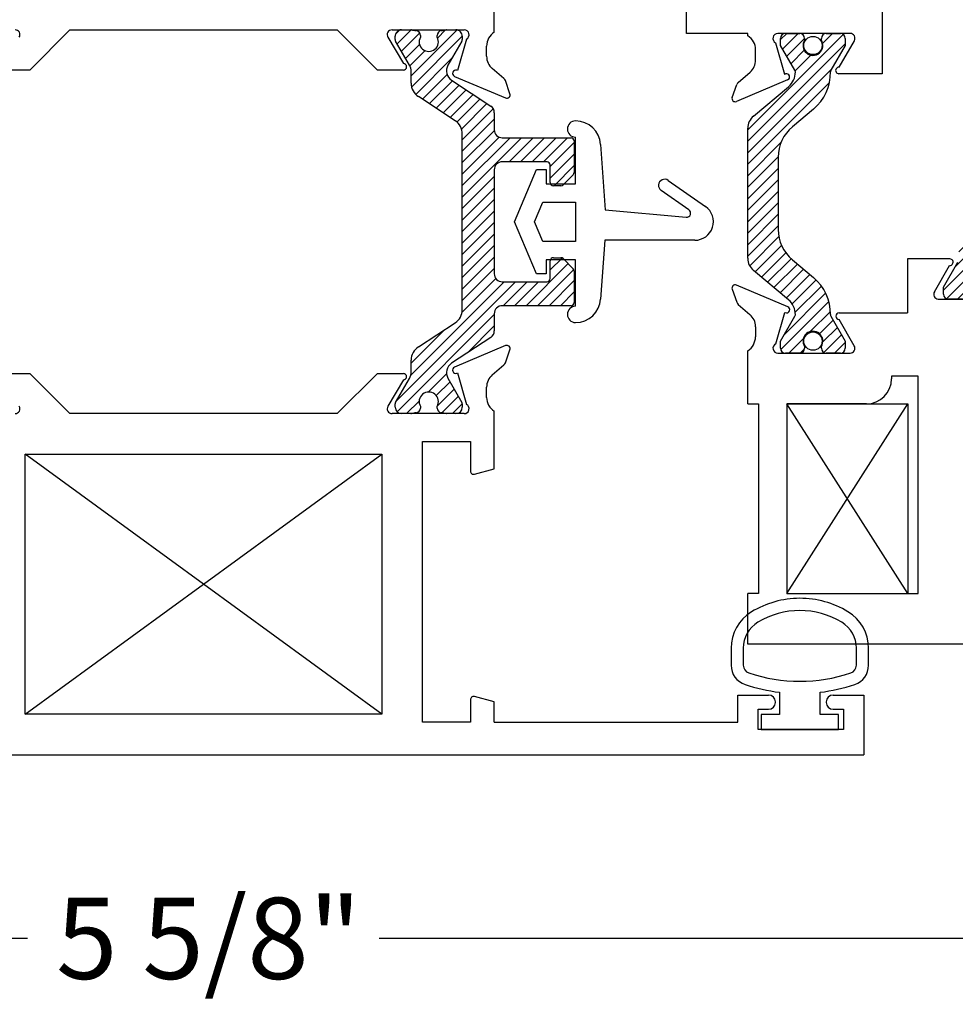
# Paper-space layout 'Page2' of a CAD drawing. Units: inches. Extents: x 0.7 to 8, y 0.3 to 10.4.
# Drawn here: x 5.7 to 6.8, y 6.8 to 8 of the extents above; entities that cross this region are included whole.
import ezdxf
from ezdxf.enums import TextEntityAlignment as Align

# ---------------------------------------------------------------- set-up
doc = ezdxf.new("R2010")
doc.units = ezdxf.units.IN
doc.header["$MEASUREMENT"] = 0
for name, color, linetype in [('20-0686', 7, 'Continuous'), ('20-0709', 7, 'Continuous'), ('20-0768', 7, 'Continuous'), ('20-4250', 7, 'Continuous'), ('20-4258', 7, 'Continuous'), ('Default', 7, 'Continuous'), ('DV60_Default', 7, 'Continuous'), ('DV61_Default', 7, 'Continuous'), ('H-4941', 7, 'Continuous'), ('H-4942', 7, 'Continuous'), ('H-4971', 7, 'Continuous'), ('H-4972', 7, 'Continuous')]:
    doc.layers.add(name, color=color, linetype=linetype)
doc.styles.add('SEACAD_arial_ttf', font='arial.ttf')
doc.dimstyles.new('Catalog_Dim', dxfattribs={"dimtxt": 0.1, "dimasz": 0.1, "dimexe": 0.025, "dimexo": 0.07500000000000001, "dimgap": 0.05, "dimtad": 0, "dimtih": 1, "dimtoh": 1, "dimdec": 4, "dimlfac": 2, "dimzin": 4, "dimdsep": 46, "dimlunit": 5, "dimtxsty": 'SEACAD_arial_ttf', "dimblk1": '_SE_FILLED', "dimblk2": '_SE_FILLED', "dimsah": 1, "dimcen": 0.05, "dimadec": 0, "dimazin": 0, "dimtfac": 1, "dimtdec": 4, "dimtofl": 0, "dimtmove": 0, "dimatfit": 3, "dimfxl": 0, "dimtolj": 1, "dimtzin": 4, "dimarcsym": 0})
pattern_1 = [(45, (0, 0), (-0.00707105366972985, 0.007071053669729851), [])]

# ---------------------------------------------------------------- blocks, each defined once
blk = doc.blocks.new('SE57')
at = {"layer": '20-4258', "color": 7, "linetype": 'Continuous'}
for p, q in [((6.568602342843665, 7.266100239053745), (6.568602342843665, 7.245184455058176)), ((6.583602342961287, 7.266100239000502), (6.583602342961287, 7.245184453809714)), ((6.722843278912177, 7.245216301663427), (6.722833677264597, 7.266132083577267)), ((6.737832687796308, 7.245205286765324), (6.737827523245869, 7.266121070155121)), ((6.628227342961275, 7.211940419380314), (6.628227342961275, 7.184722648502849)), ((6.678227342939925, 7.184722648502849), (6.678227342939925, 7.211947959847956)), ((6.605727342961276, 7.184722648502849), (6.605727342961276, 7.165972648502849)), ((6.628227342961275, 7.184722648502849), (6.605727342961275, 7.184722648502849)), ((6.700727342961277, 7.184722648502849), (6.678227342939926, 7.184722648502849)), ((6.700727342961277, 7.165972648502849), (6.700727342961277, 7.184722648502849)), ((6.605727342961276, 7.165972648502849), (6.700727342961277, 7.165972648502849))]:
    blk.add_line(p, q, dxfattribs=at)
for centre, radius, start, end in [((6.653202655695816, 7.213274681826412), 0.1143137662476595, 89.99793064427591, 121.3905335512079), ((6.653240138664639, 7.213274626073931), 0.1143138267916096, 58.83324806036813, 90.01671766357104), ((6.621102342843665, 7.266100239053745), 0.05250000000000011, 121.5140344952426, 180), ((6.653230047675067, 7.213263291239849), 0.09933795192255819, 58.71555969729344, 121.2946299027453), ((6.685327524846333, 7.266108106792251), 0.05250000000000021, 0.01414754263351456, 58.95668317959798), ((6.621102342961287, 7.266100239000502), 0.03750000000000124, 121.2827236471562, 180), ((6.685333681215939, 7.266114868741703), 0.03750000000000002, 0.02630233219543017, 58.70123079985085), ((6.593602342843665, 7.245184455058176), 0.025, 180, 251.6251761442207), ((6.593602342961287, 7.245184453809715), 0.009999999999999893, 180, 251.5076085898403), ((6.712843279966387, 7.24521170991082), 0.009999999999999074, 288.509354384402, 0.02630880541706103), ((6.712832688558433, 7.245199113735386), 0.0250000000000001, 288.628036720243, 0.01414754263370797), ((6.653182168705336, 7.422996679888462), 0.1975285120144398, 251.4770899626967, 288.5486369387546), ((6.653363132369798, 7.423849327383242), 0.2133944544738282, 251.5196657751902, 263.2354103922182), ((6.653028000279991, 7.42384980834666), 0.2133949396486716, 276.7817579050563, 288.5223845018559)]:
    blk.add_arc(centre, radius, start, end, dxfattribs=at)
blk = doc.blocks.new('SE60')
at = {"layer": '20-4250', "color": 7, "linetype": 'Continuous'}
for p, q in [((6.377016150035474, 7.837973042292504), (6.377016150035474, 7.895331330229288)), ((6.407940635593528, 7.886476129845137), (6.413582189085745, 7.805798156183558)), ((6.302016150035256, 7.791223042292504), (6.329016150035237, 7.855473042292495)), ((6.329016150035238, 7.855473042292495), (6.341016150035238, 7.855473042292495)), ((6.341016150035237, 7.855473042292495), (6.341016150035236, 7.837973042292504)), ((6.341016150035237, 7.837973042292504), (6.377016150035473, 7.837973042292504)), ((6.491027339144453, 7.842107530752542), (6.536990544845715, 7.809923747640235)), ((6.516651335297427, 7.805853796655751), (6.482423692599187, 7.829820250088208)), ((6.326422128969733, 7.79122304229247), (6.33661279044833, 7.815473042292482)), ((6.33661279044833, 7.815473042292481), (6.377016150035473, 7.815473042292481)), ((6.377016150035474, 7.815473042292481), (6.377016150035474, 7.766973042292514)), ((6.413582189085745, 7.805798156183556), (6.513333174184104, 7.796778352821486)), ((6.329016150035242, 7.726973042292513), (6.302016150035257, 7.791223042292503)), ((6.336612790448308, 7.766973042292514), (6.326422128969732, 7.79122304229247)), ((6.377016150035474, 7.766973042292514), (6.336612790448309, 7.766973042292514)), ((6.413004996957686, 7.768393696412081), (6.407940635593528, 7.695969954739871)), ((6.523896169991394, 7.768393696412079), (6.413004996957686, 7.768393696412081)), ((6.341016150035242, 7.744473042292495), (6.341016150035242, 7.726973042292513)), ((6.377016150035474, 7.744473042292495), (6.341016150035243, 7.744473042292495)), ((6.377016150035474, 7.687114754355719), (6.377016150035474, 7.744473042292495)), ((6.341016150035242, 7.726973042292513), (6.329016150035242, 7.726973042292513))]:
    blk.add_line(p, q, dxfattribs=at)
for centre, radius, start, end in [((6.377016150035474, 7.905322504694178), 0.009991174464890397, 90, 270), ((6.377016150035474, 7.884313679159068), 0.03100000000000002, 4.000000000002259, 90), ((6.48672551587182, 7.835963890420375), 0.007500000000000007, 54.9999999999951, 235.0000000000029), ((6.523896169991394, 7.791223042292504), 0.02282934588042549, 270, 54.99999999999756), ((6.513783453115672, 7.801758036434306), 0.005000000000000001, 264.8331835564286, 55.00000000000928), ((6.377016150035474, 7.677123579890829), 0.009991174464890328, 90, 270), ((6.377016150035474, 7.698132405425938), 0.031, 270, 356.000000000001)]:
    blk.add_arc(centre, radius, start, end, dxfattribs=at)
blk = doc.blocks.new('SE61')
at = {"layer": 'DV60_Default', "linetype": 'Continuous'}
h = blk.add_hatch(dxfattribs=at)
h.set_pattern_fill('LINE', scale=0.07999983999999999, angle=45, style=0, pattern_type=2)
h.set_pattern_definition(pattern_1)
edge = h.paths.add_edge_path()
edge.add_line((6.950139727253184, 7.812670631957547), (6.950139727253184, 8.0517714813883))
edge.add_arc((6.930639727253184, 8.0517714813883), 0.01950000000000002, 0, 49.99984245583779)
edge.add_line((6.943174126716142, 8.066709313563784), (6.900009816723322, 8.102928672412983))
edge.add_arc((6.915195723764984, 8.121026430625589), 0.0236249999999991, 179.6583937403433, 229.9998424558393, ccw=False)
edge.add_arc((6.895571072571637, 8.121143437204164), 0.003999999999999975, 149.999870198208, 179.6583937403681, ccw=False)
edge.add_line((6.892106975487446, 8.123143445051973), (6.909781684207339, 8.153756778398407))
edge.add_line((6.909781684207339, 8.153756778398408), (6.909781684207339, 8.162470527487159))
edge.add_arc((6.903781684207339, 8.162470527487157), 0.006000000000000018, 0, 90)
edge.add_line((6.903781684207339, 8.168470527487157), (6.886250674427477, 8.168470527487157))
edge.add_arc((6.886250674427476, 8.162470527487157), 0.006000000000000018, 90, 180.0000000003901)
edge.add_line((6.880250674427476, 8.162470527487116), (6.880250674427492, 8.16019786629964))
edge.add_arc((6.869914457166277, 8.15370499304966), 0.01220634221670729, -212.13569312036657, 32.135693120366625, ccw=False)
edge.add_line((6.859578239905061, 8.16019786629964), (6.859578239905061, 8.162470527487159))
edge.add_arc((6.853578239905062, 8.162470527487157), 0.005999999999999984, 0, 90)
edge.add_line((6.853578239905062, 8.168470527487157), (6.836047230125157, 8.168470527487157))
edge.add_arc((6.836047230125156, 8.162470527487157), 0.006000000000000018, 90, 180)
edge.add_line((6.830047230125157, 8.162470527487157), (6.830047230125156, 8.153757020251257))
edge.add_line((6.830047230125156, 8.153757020251259), (6.847716933009695, 8.123152074287809))
edge.add_arc((6.844252827919336, 8.121152080307079), 0.003999999999999973, -0.4762494045011749, 29.99990044212899, ccw=False)
edge.add_arc((6.90731314939551, 8.120627903264957), 0.05906249999999965, 179.5237505954836, 229.99984245584)
edge.add_line((6.869348381791356, 8.075383507733438), (6.895227563020732, 8.053668175047102))
edge.add_arc((6.863730866934323, 8.016132083939473), 0.04900000000000008, 0, 49.99984245584102, ccw=False)
edge.add_line((6.912730866934323, 8.016132083939473), (6.912730866934322, 7.848310029406374))
edge.add_arc((6.863730866934323, 7.848310029406373), 0.04900000000000001, 310.00015754415904, 360, ccw=False)
edge.add_line((6.895227563020732, 7.810773938298742), (6.869348381791356, 7.789058605612408))
edge.add_arc((6.90731314939551, 7.743814210080889), 0.05906249999999961, 130.0001575441595, 180.4762494045163)
edge.add_arc((6.844252827919336, 7.743290033038766), 0.003999999999999994, -29.99990044211802, 0.47624940451390785, ccw=False)
edge.add_line((6.847716933009694, 7.741290039058037), (6.830047230125155, 7.710685093094587))
edge.add_line((6.830047230125156, 7.710685093094587), (6.830047230125156, 7.701971585858688))
edge.add_arc((6.836047230125156, 7.701971585858688), 0.006000000000000018, 180, 270)
edge.add_line((6.836047230125156, 7.695971585858688), (6.853578239905061, 7.695971585858688))
edge.add_arc((6.853578239905062, 7.701971585858688), 0.006000000000000018, 270, 360)
edge.add_line((6.859578239905061, 7.701971585858688), (6.859578239905061, 7.704244247046206))
edge.add_arc((6.869914457166277, 7.710737120296186), 0.01220634221670729, -32.135693120366625, 212.1356931203666, ccw=False)
edge.add_line((6.880250674427493, 7.704244247046206), (6.880250674427477, 7.701971585858731))
edge.add_arc((6.886250674427476, 7.701971585858688), 0.005999999999999984, 179.9999999995929, 270)
edge.add_line((6.886250674427476, 7.695971585858688), (6.903781684207338, 7.695971585858688))
edge.add_arc((6.903781684207339, 7.701971585858688), 0.00599999999999995, 270, 360)
edge.add_line((6.909781684207339, 7.701971585858688), (6.909781684207339, 7.710685334947438))
edge.add_line((6.909781684207339, 7.710685334947438), (6.892106975487446, 7.741298668293871))
edge.add_arc((6.895571072571637, 7.743298676141682), 0.003999999999999961, 180.3416062596446, 210.0001298018029, ccw=False)
edge.add_arc((6.915195723764984, 7.743415682720256), 0.02362499999999913, 130.0001575441593, 180.3416062596567, ccw=False)
edge.add_line((6.900009816723323, 7.761513440932863), (6.943174126716144, 7.797732799782061))
edge.add_arc((6.930639727253184, 7.812670631957547), 0.01950000000000002, 310.0001575441628, 360)
h = blk.add_hatch(dxfattribs=at)
h.set_pattern_fill('LINE', scale=0.07999983999999999, angle=45, style=0, pattern_type=2)
h.set_pattern_definition(pattern_1)
edge = h.paths.add_edge_path()
edge.add_line((6.626548587572047, 7.781810029406373), (6.626548587572047, 7.870632083939473))
edge.add_arc((6.675548587572046, 7.870632083939473), 0.04900000000000001, 130.0001575441599, 180, ccw=False)
edge.add_line((6.644051891485637, 7.908168175047104), (6.669931072715012, 7.929883507733438))
edge.add_arc((6.631966305110858, 7.975127903264957), 0.05906249999999957, 310.0001575441601, 360.4762494045164)
edge.add_arc((6.695026626587032, 7.975652080307079), 0.003999999999999994, 150.000099557882, 180.476249404514, ccw=False)
edge.add_line((6.691562521496675, 7.977652074287809), (6.709232224381213, 8.008257020251259))
edge.add_line((6.709232224381213, 8.008257020251259), (6.709232224381213, 8.016970527487159))
edge.add_arc((6.703232224381213, 8.016970527487159), 0.006000000000000001, 0, 90)
edge.add_line((6.703232224381213, 8.022970527487157), (6.685701214601116, 8.02297052749058))
edge.add_arc((6.685701214601307, 8.016970527487159), 0.006000000000000018, 90, 180)
edge.add_line((6.679701214601307, 8.016970527487159), (6.679701214601307, 8.01469786629964))
edge.add_arc((6.669364997340092, 8.00820499304966), 0.01220634221670726, -212.1356931203643, 32.135693120368785, ccw=False)
edge.add_line((6.659028780078875, 8.01469786629964), (6.659028780078891, 8.016970527487116))
edge.add_arc((6.653028780078892, 8.016970527487159), 0.006000000000000001, 0, 90)
edge.add_line((6.653028780078892, 8.022970527487157), (6.635497770298839, 8.022970527488985))
edge.add_arc((6.63549777029903, 8.016970527487159), 0.006000000000000018, 90, 180)
edge.add_line((6.62949777029903, 8.016970527487159), (6.62949777029903, 8.008256778398408))
edge.add_line((6.62949777029903, 8.008256778398408), (6.647172479018923, 7.977643445051974))
edge.add_arc((6.643708381934732, 7.975643437204164), 0.003999999999999991, 0.3416062596446068, 30.000129801802984, ccw=False)
edge.add_arc((6.624083730741385, 7.97552643062559), 0.02362499999999909, -49.99984245584068, 0.34160625965671443, ccw=False)
edge.add_line((6.639269637783046, 7.957428672412982), (6.596105327790226, 7.921209313563785))
edge.add_arc((6.608639727253185, 7.906271481388299), 0.01949999999999996, 130.0001575441609, 180)
edge.add_line((6.589139727253184, 7.906271481388299), (6.589139727253184, 7.746170631957546))
edge.add_arc((6.608639727253185, 7.746170631957546), 0.0195, 180, 229.9998424558375)
edge.add_line((6.596105327790226, 7.731232799782061), (6.639269637783046, 7.695013440932864))
edge.add_arc((6.624083730741384, 7.676915682720256), 0.02362499999999912, -0.34160625965881763, 49.99984245583772, ccw=False)
edge.add_arc((6.643708381934732, 7.676798676141682), 0.00400000000000001, 329.99987019818604, 359.65839374034266, ccw=False)
edge.add_line((6.647172479018923, 7.674798668293872), (6.629497770299031, 7.644185334947438))
edge.add_line((6.62949777029903, 7.644185334947438), (6.62949777029903, 7.635471585858688))
edge.add_arc((6.63549777029903, 7.635471585858688), 0.006000000000000001, 180, 270)
edge.add_line((6.63549777029903, 7.629471585858688), (6.653028780078892, 7.629471585858688))
edge.add_arc((6.653028780078892, 7.635471585858688), 0.00599999999999995, 270, 360)
edge.add_line((6.659028780078892, 7.635471585858688), (6.659028780078876, 7.637744247046205))
edge.add_arc((6.669364997340092, 7.644237120296187), 0.01220634221670732, -32.13569312037242, 212.1356931203679, ccw=False)
edge.add_line((6.679701214601307, 7.637744247046205), (6.679701214601307, 7.635471585858688))
edge.add_arc((6.685701214601307, 7.635471585858688), 0.005999999999999984, 180, 270)
edge.add_line((6.685701214601307, 7.629471585858688), (6.703232224381212, 7.629471585858688))
edge.add_arc((6.703232224381212, 7.635471585858688), 0.00599999999999995, 270, 360)
edge.add_line((6.709232224381212, 7.635471585858688), (6.709232224381213, 7.644185093094586))
edge.add_line((6.709232224381213, 7.644185093094586), (6.691562521496675, 7.674790039058037))
edge.add_arc((6.695026626587032, 7.676790033038767), 0.003999999999999973, 179.5237505954988, 209.999900442129, ccw=False)
edge.add_arc((6.631966305110858, 7.67731421008089), 0.05906249999999958, 359.5237505954828, 409.99984245584)
edge.add_line((6.669931072715012, 7.722558605612408), (6.644051891485637, 7.744273938298742))
edge.add_arc((6.675548587572046, 7.781810029406373), 0.04899999999999997, 180, 229.9998424558401, ccw=False)
at = {"layer": '20-0686', "color": 7, "linetype": 'Continuous'}
for p, q in [((6.830047230125156, 7.710685093094587), (6.847716933009694, 7.741290039058037)), ((6.830047230125156, 7.701971585858688), (6.830047230125156, 7.710685093094588)), ((6.853578239905062, 7.695971585858688), (6.836047230125156, 7.695971585858688))]:
    blk.add_line(p, q, dxfattribs=at)
blk.add_arc((6.836047230125156, 7.701971585858688), 0.006000000000000018, 180, 270, dxfattribs=at)
at = {"layer": '20-0709', "color": 7, "linetype": 'Continuous'}
for p, q in [((6.62949777029903, 8.008256778398408), (6.62949777029903, 8.016970527487159)), ((6.63549777029903, 8.022970527487157), (6.653028780078892, 8.022970527487157)), ((6.659028780078892, 8.016970527487116), (6.659028780078876, 8.01469786629964)), ((6.679701214601307, 8.01469786629964), (6.679701214601307, 8.016970527487159)), ((6.685701214601307, 8.022970527487157), (6.703232224381213, 8.022970527487157)), ((6.709232224381213, 8.016970527487159), (6.709232224381213, 8.008257020251259)), ((6.647172479018923, 7.977643445051974), (6.629497770299031, 8.008256778398408)), ((6.709232224381213, 8.008257020251259), (6.691562521496675, 7.977652074287809)), ((6.596105327790226, 7.921209313563785), (6.639269637783047, 7.957428672412982)), ((6.669931072715012, 7.929883507733438), (6.644051891485636, 7.908168175047104)), ((6.589139727253184, 7.746170631957546), (6.589139727253184, 7.906271481388299)), ((6.626548587572047, 7.870632083939473), (6.626548587572047, 7.781810029406373)), ((6.644051891485637, 7.744273938298742), (6.669931072715012, 7.722558605612408)), ((6.639269637783046, 7.695013440932863), (6.596105327790225, 7.73123279978206)), ((6.62949777029903, 7.644185334947438), (6.647172479018923, 7.674798668293872)), ((6.691562521496675, 7.674790039058037), (6.709232224381212, 7.644185093094586)), ((6.62949777029903, 7.635471585858688), (6.62949777029903, 7.644185334947438)), ((6.659028780078875, 7.637744247046205), (6.659028780078891, 7.63547158585873)), ((6.679701214601307, 7.635471585858688), (6.679701214601307, 7.637744247046205)), ((6.709232224381213, 7.644185093094586), (6.709232224381213, 7.635471585858687)), ((6.653028780078892, 7.629471585858688), (6.63549777029903, 7.629471585858688)), ((6.703232224381212, 7.629471585858688), (6.685701214601306, 7.629471585858688))]:
    blk.add_line(p, q, dxfattribs=at)
for centre in [(6.669364997340092, 8.00820499304966), (6.669364997340092, 7.644237120296187)]:
    blk.add_circle(centre, 0.01125, dxfattribs=at)
for centre, radius, start, end in [((6.63549777029903, 8.016970527487159), 0.006000000000000018, 90, 180), ((6.653028780078892, 8.016970527487159), 0.006000000000000001, 0, 90), ((6.669364997340092, 8.00820499304966), 0.01220634221670726, 147.8643068796356, 32.13569312036879), ((6.685701214601307, 8.016970527487159), 0.006000000000000018, 90, 180), ((6.703232224381213, 8.016970527487159), 0.006000000000000001, 0, 90), ((6.643708381934732, 7.975643437204164), 0.003999999999999991, 0.3416062596446149, 30.00012980180295), ((6.695026626587032, 7.975652080307079), 0.003999999999999994, 150.000099557882, 180.476249404514), ((6.624083730741385, 7.97552643062559), 0.02362499999999909, 310.0001575441593, 0.3416062596566658), ((6.631966305110858, 7.975127903264957), 0.05906249999999957, 310.0001575441601, 0.4762494045163642), ((6.608639727253185, 7.906271481388299), 0.01949999999999996, 130.0001575441609, 180), ((6.675548587572046, 7.870632083939473), 0.04900000000000001, 130.0001575441599, 180), ((6.675548587572046, 7.781810029406373), 0.04899999999999997, 180, 229.9998424558401), ((6.608639727253185, 7.746170631957546), 0.0195, 180, 229.9998424558375), ((6.631966305110858, 7.67731421008089), 0.05906249999999958, 359.5237505954828, 49.99984245584), ((6.624083730741384, 7.676915682720256), 0.02362499999999912, 359.6583937403411, 49.99984245583769), ((6.643708381934732, 7.676798676141682), 0.00400000000000001, 329.999870198186, 359.6583937403427), ((6.695026626587032, 7.676790033038767), 0.003999999999999973, 179.5237505954987, 209.999900442129), ((6.669364997340092, 7.644237120296187), 0.01220634221670732, 327.8643068796277, 212.1356931203679), ((6.63549777029903, 7.635471585858688), 0.006000000000000001, 180, 270), ((6.653028780078892, 7.635471585858688), 0.00599999999999995, 270, 0), ((6.685701214601307, 7.635471585858688), 0.005999999999999984, 180, 270), ((6.703232224381212, 7.635471585858688), 0.00599999999999995, 270, 0)]:
    blk.add_arc(centre, radius, start, end, dxfattribs=at)
at = {"layer": 'H-4941', "color": 7, "linetype": 'Continuous'}
for p, q in [((6.785639727253185, 7.745438259303697), (6.785639727253185, 7.678971585858688)), ((6.837998046614918, 7.745438259303697), (6.785639727253184, 7.745438259303697)), ((6.818946674214114, 7.704938259303697), (6.837716294165386, 7.737448194698057)), ((6.638300049704216, 7.686642888211979), (6.575189145993497, 7.713159308945793)), ((6.56988095677004, 7.708103505285385), (6.575748834586703, 7.691981643483987)), ((6.577450636137475, 7.689505506862605), (6.591760907832994, 7.677065777463143)), ((6.823511314166143, 7.695971585858688), (6.913139727253185, 7.695971585858688)), ((6.623522655546597, 7.640870746504805), (6.634572030214589, 7.679531796592812)), ((6.634572030214589, 7.679531796592811), (6.635201212223589, 7.679267442037768)), ((6.701552230741116, 7.678971585858688), (6.785639727253185, 7.678971585858688)), ((6.598639727253184, 7.661971585858687), (6.598639727253184, 7.649471585858687)), ((6.720316114489779, 7.638471585858688), (6.701552230741116, 7.670971585858688)), ((6.589139727253184, 7.566971585858687), (6.589139727253184, 7.632449541328138)), ((6.626139727253184, 7.629471585858688), (6.715119962067072, 7.629471585858688)), ((6.799139727253184, 7.600971585858688), (6.766139727253184, 7.600971585858688)), ((6.766139727253184, 7.600971585858687), (6.766139727253184, 7.597971585858687)), ((6.799139727253184, 7.333471585858688), (6.799139727253184, 7.600971585858688)), ((6.589139727253184, 7.566971585858687), (6.602139727253184, 7.566971585858687)), ((6.602139727253184, 7.566971585858687), (6.602139727253184, 7.333471585858687)), ((6.637139727253184, 7.566971585858687), (6.637139727253184, 7.333471585858687)), ((6.735139727253184, 7.566971585858687), (6.637139727253184, 7.566971585858687)), ((6.589139727253184, 7.270971585858688), (6.589139727253184, 7.333471585858688)), ((6.602139727253184, 7.333471585858688), (6.589139727253184, 7.333471585858688)), ((6.637139727253184, 7.333471585858688), (6.799139727253184, 7.333471585858688)), ((6.950139727253184, 7.270971585858688), (6.589139727253184, 7.270971585858688))]:
    blk.add_line(p, q, dxfattribs=at)
for centre, radius, start, end in [((6.837998046614918, 7.741438259303697), 0.004000000000000028, 265.9608486760349, 90), ((6.573639727253185, 7.709471585858688), 0.004000000000000031, 67.2099999999907, 200.0000000000004), ((6.82414282663682, 7.701938259303697), 0.006000000000000001, 149.999999999997, 263.9583099326335), ((6.581386990311418, 7.694033764343941), 0.006000000000000006, 199.9999999999899, 228.9999999999985), ((6.636750630963903, 7.682955165124874), 0.003999999999999889, 247.2099999999956, 67.2099999999907), ((6.578639727253184, 7.661971585858687), 0.02, 0, 48.99999999999886), ((6.701552230741116, 7.674971585858687), 0.004000000000000012, 90, 270), ((6.578639727253184, 7.649471585858687), 0.02, 301.6682432535444, 0), ((6.626139727253184, 7.635471585858688), 0.006000000000000018, 115.8603148948149, 270), ((6.715119962067072, 7.635471585858688), 0.006000000000000018, 270, 29.9999999999987), ((6.735139727253184, 7.597971585858688), 0.03100000000000002, 270, 0)]:
    blk.add_arc(centre, radius, start, end, dxfattribs=at)
at = {"layer": 'H-4942', "color": 7, "linetype": 'Continuous'}
for p, q in [((6.754639727253185, 8.118970527487159), (6.754639727253185, 7.973470527487159)), ((6.513639727253184, 8.022970527487157), (6.513639727253184, 8.101470527487157)), ((6.589182097839513, 8.022970527488683), (6.513639727253184, 8.022970527487157)), ((6.589182097839513, 8.020084191626125), (6.589182097839513, 8.022970527488685)), ((6.715154090920649, 8.02297052749152), (6.626032097837982, 8.022970527488685)), ((6.701581759441765, 7.981462559788567), (6.720350243343529, 8.01397052749182)), ((6.598832097852245, 7.990470527487157), (6.59883209785214, 8.002970527487157)), ((6.623415026131503, 8.011571366842512), (6.634433403542086, 7.973018774164297)), ((6.638242367449807, 7.965817074954571), (6.575234494210652, 7.939284056951514)), ((6.577423581931565, 7.96274586341033), (6.591953278432049, 7.9753763358827)), ((6.634433403542086, 7.973018774164299), (6.635590777550056, 7.973349553049416)), ((6.754639727253183, 7.973470527487159), (6.701329428339108, 7.973470527487159)), ((6.569923327395501, 7.94433860814411), (6.575721780380792, 7.960269726788948))]:
    blk.add_line(p, q, dxfattribs=at)
for centre, radius, start, end in [((6.57883209785214, 8.002970527487157), 0.01999999999999999, 0, 58.8352946936248), ((6.626032097837981, 8.016970527488683), 0.006000000000000428, 90, 244.1396851063458), ((6.715154090920649, 8.016970527491518), 0.00600000000000013, 330.0000000033299, 90), ((6.578832097852245, 7.990470527487157), 0.01999999999999639, 310.9999999999841, 0), ((6.701329428339109, 7.977470527041768), 0.003999999554610306, 86.38322129104235, 270), ((6.636689971117658, 7.969503545574001), 0.003999999999999931, 292.8362703972464, 105.9500000006135), ((6.581359936105507, 7.958217605928994), 0.006000000000000007, 131.0000000000015, 160.0000000000072), ((6.573682097878543, 7.942970527570844), 0.003999999999892173, 159.9999999999894, 292.8362703972767)]:
    blk.add_arc(centre, radius, start, end, dxfattribs=at)
blk = doc.blocks.new('SE62')
at = {"layer": 'DV61_Default', "linetype": 'Continuous'}
h = blk.add_hatch(dxfattribs=at)
h.set_pattern_fill('LINE', scale=0.07999983999999999, angle=45, style=0, pattern_type=2)
h.set_pattern_definition(pattern_1)
edge = h.paths.add_edge_path()
edge.add_arc((6.2868198867161, 7.855169496605228), 0.009842519749999992, 90.00000000001552, 180.0000000000155, ccw=False)
edge.add_line((6.286819886716097, 7.865012016355228), (6.341937997316121, 7.865012016355241))
edge.add_arc((6.341937997316121, 7.86107500845524), 0.003937007899999764, 2.580691216280684e-11, 90.00000000033612, ccw=False)
edge.add_line((6.34587500521612, 7.861075008455241), (6.345875005216114, 7.839421465005239))
edge.add_arc((6.349812013116114, 7.839421465005238), 0.003937007899999834, 179.9999999999354, 270)
edge.add_line((6.349812013116114, 7.835484457105238), (6.359008018556718, 7.835484457105242))
edge.add_arc((6.359008018556716, 7.839421465005241), 0.003937007899999821, 270, 315.070561435933)
edge.add_line((6.361795329864568, 7.836641010567963), (6.374252867873949, 7.8491292700755))
edge.add_arc((6.371465556566094, 7.851909724512774), 0.003937007899999764, 315.0705614363352, 360)
edge.add_line((6.375402564466094, 7.851909724512774), (6.375402564466063, 7.890602567705248))
edge.add_arc((6.371465556566063, 7.890602567705245), 0.003937007900000652, 1.292577414015376e-11, 89.99999999967686)
edge.add_line((6.371465556566085, 7.894539575605245), (6.286819886716103, 7.894539575605227))
edge.add_arc((6.286819886716101, 7.904382095355228), 0.009842519749998488, 180.0000000000724, 269.9999999999431, ccw=False)
edge.add_line((6.276977366966102, 7.904382095355215), (6.276977366966076, 7.925459289433854))
edge.add_arc((6.267134847216076, 7.925459289433842), 0.009842519749997515, 1.034061931212861e-11, 56.61000000001202)
edge.add_line((6.272551530551643, 7.933677241531005), (6.22431549652202, 7.965470968071743))
edge.add_arc((6.231898853191817, 7.976976101007775), 0.01377952765000373, 149.9602938560138, 236.6100000000137, ccw=False)
edge.add_line((6.219970209686539, 7.983874133073605), (6.237124411140567, 8.013538586907677))
edge.add_arc((6.233670280066064, 8.015427769197666), 0.003937007899999799, 331.3242441586629, 360)
edge.add_line((6.237607287966063, 8.015427769197666), (6.237607287966052, 8.019539576430237))
edge.add_arc((6.229733272166053, 8.019539576430216), 0.007874015800001305, 1.292577414015521e-11, 90.00000000001292)
edge.add_line((6.229733272166051, 8.027413592230216), (6.218277248246946, 8.027413592230214))
edge.add_line((6.218277248246946, 8.027413592230214), (6.217578564334857, 8.027413592230431))
edge.add_line((6.217578564334856, 8.027351100041322), (6.211747605216661, 8.026446931064708))
edge.add_arc((6.212508862603576, 8.020590690171323), 0.005905511850000227, 97.40639326855424, 180)
edge.add_line((6.206603350753576, 8.020590690171323), (6.206603350753578, 8.01836779986667))
edge.add_arc((6.196268705016073, 8.012649812605208), 0.01181102370000035, -208.9550243718263, 28.9550243718071, ccw=False)
edge.add_line((6.185934059278569, 8.018367799866672), (6.18593405927856, 8.020590690171298))
edge.add_arc((6.18002854742856, 8.020590690171277), 0.005905511850000319, 1.723436552021019e-11, 82.59360673146509)
edge.add_line((6.180789804815474, 8.026446931064662), (6.174958845697283, 8.027351100041273))
edge.add_arc((6.174260161785186, 8.023476584330163), 0.003937007899999696, 79.77782060934523, 89.99999999990952)
edge.add_line((6.174260161785193, 8.027413592230163), (6.162804137866056, 8.027413592230166))
edge.add_arc((6.162804137866055, 8.019539576430166), 0.007874015799999563, 90.00000000001292, 180.0000000000905)
edge.add_line((6.154930122066056, 8.019539576430153), (6.15493012206608, 8.015427769197613))
edge.add_arc((6.15886712996608, 8.015427769197636), 0.003937007899999786, 180.0000000000258, 211.4036564467177)
edge.add_line((6.155506824643715, 8.013376335712207), (6.172499865400676, 7.983990574189797))
edge.add_arc((6.158867129966076, 7.976107108971708), 0.01574803160000022, 0, 30.039706143984688, ccw=False)
edge.add_line((6.174615161566076, 7.976107108971708), (6.174615161566072, 7.961679031481373))
edge.add_arc((6.194300201066072, 7.961679031481366), 0.01968503949999994, 179.9999999999483, 236.7600000000101)
edge.add_line((6.183509900567683, 7.945214821956734), (6.228712548964472, 7.91558994632607))
edge.add_arc((6.21792224846608, 7.899125736801437), 0.01968503949999998, 1.3017142919125035e-11, 56.760000000012894, ccw=False)
edge.add_line((6.237607287966081, 7.899125736801442), (6.237607287966127, 7.683260499658992))
edge.add_arc((6.217922248466127, 7.683260499658989), 0.01968503949999996, 303.2400000000121, 360, ccw=False)
edge.add_line((6.228712548964523, 7.666796290134361), (6.183509900567762, 7.637171414503684))
edge.add_arc((6.194300201066159, 7.620707204979057), 0.01968503949999995, 123.2400000000666, 180.0000000000052)
edge.add_line((6.17461516156616, 7.620707204979055), (6.174615161566155, 7.606279127488689))
edge.add_arc((6.158867129966155, 7.606279127488694), 0.01574803160000023, 329.96029385602696, 360, ccw=False)
edge.add_line((6.172499865400757, 7.598395662270608), (6.155412998891775, 7.568847649552944))
edge.add_arc((6.158867129966164, 7.566958467262744), 0.003937007899999764, 151.3242441551575, 180.0000000001939)
edge.add_line((6.154930122066164, 7.56695846726273), (6.154930122066177, 7.562846660030175))
edge.add_arc((6.162804137866177, 7.562846660030199), 0.007874015799999051, 180.0000000001745, 269.999999999832)
edge.add_line((6.162804137866154, 7.5549726442302), (6.174260161785292, 7.554972644230204))
edge.add_line((6.174260161785292, 7.554972644230204), (6.174958845697385, 7.554972644230226))
edge.add_line((6.174958845697385, 7.555035136419093), (6.180789804815578, 7.555939305395706))
edge.add_arc((6.180028547428663, 7.561795546289092), 0.005905511850000227, 277.4063932685531, 360)
edge.add_line((6.185934059278663, 7.561795546289092), (6.185934059278662, 7.564018436593749))
edge.add_arc((6.196268705016168, 7.569736423855209), 0.01181102370000045, -28.955024371828415, 208.9550243718071, ccw=False)
edge.add_line((6.206603350753671, 7.564018436593745), (6.206603350753674, 7.56179554628909))
edge.add_arc((6.212508862603674, 7.561795546289098), 0.005905511849999227, 180.0000000001206, 262.5936067314628)
edge.add_line((6.211747605216761, 7.555939305395711), (6.217578564334955, 7.5550351364191))
edge.add_arc((6.218277248247047, 7.558909652130211), 0.003937007899999765, 259.7778206094284, 270)
edge.add_line((6.218277248247047, 7.554972644230211), (6.22973327216615, 7.554972644230225))
edge.add_arc((6.22973327216615, 7.562846660030215), 0.007874015800010046, 270.0000000000129, 359.9999999998384)
edge.add_line((6.23760728796616, 7.562846660030193), (6.237607287966171, 7.566958467262748))
edge.add_arc((6.233670280066172, 7.566958467262759), 0.003937007899999775, 1.292577414015959e-11, 31.40365646299579)
edge.add_line((6.237030585387955, 7.569009900749142), (6.219970209686621, 7.598512103386831))
edge.add_arc((6.231898853191895, 7.605410135452657), 0.01377952764999977, 123.3900000000067, 210.039706143979, ccw=False)
edge.add_line((6.224315496522095, 7.616915268388686), (6.272551530551691, 7.648708994929436))
edge.add_arc((6.267134847216121, 7.6569269470266), 0.00984251974999999, 303.3900000000957, 359.9999999999897)
edge.add_line((6.27697736696612, 7.656926947026598), (6.276977366966138, 7.678004141105236))
edge.add_arc((6.286819886716136, 7.678004141105229), 0.009842519749999992, 90.00000000001029, 179.9999999999534, ccw=False)
edge.add_line((6.286819886716135, 7.68784666085523), (6.371465556566104, 7.687846660855245))
edge.add_arc((6.371465556566104, 7.691783668755245), 0.003937007899999764, 270.0000000003619, 360)
edge.add_line((6.375402564466103, 7.691783668755245), (6.375402564466119, 7.730507237662895))
edge.add_arc((6.37146555656612, 7.730507237662896), 0.00393700789999974, 1.292577414015959e-11, 45.00000000000914)
edge.add_line((6.374249441549795, 7.733291122646571), (6.361791907757438, 7.74574865643892))
edge.add_arc((6.359008022773765, 7.742964771455244), 0.003937007899999834, 45.00000000001828, 90.00000000002586)
edge.add_line((6.359008022773764, 7.746901779355244), (6.349812013116146, 7.746901779355243))
edge.add_arc((6.349812013116146, 7.742964771455243), 0.003937007899999764, 90.00000000019388, 180.0000000000905)
edge.add_line((6.345875005216146, 7.742964771455237), (6.345875005216127, 7.721311228005236))
edge.add_arc((6.341937997316128, 7.721311228005239), 0.003937007899999765, 270.00000000002586, 360, ccw=False)
edge.add_line((6.34193799731613, 7.717374220105239), (6.286819886716115, 7.717374220105229))
edge.add_arc((6.286819886716112, 7.727216739855229), 0.00984251974999999, 180.0000000000155, 270.0000000000982, ccw=False)
edge.add_line((6.276977366966113, 7.727216739855226), (6.276977366966099, 7.855169496605226))
at = {"layer": '20-0768', "color": 7, "linetype": 'Continuous'}
for p, q in [((6.162804137866053, 8.027413592230166), (6.174260161785193, 8.027413592230163)), ((6.218277248246946, 8.027413592230214), (6.229733272166051, 8.027413592230216)), ((6.15493012206608, 8.015427769197634), (6.154930122066054, 8.019539576430153)), ((6.172499865400676, 7.983990574189797), (6.155412998891576, 8.01353858690765)), ((6.18593405927856, 8.020590690171279), (6.185934059278568, 8.018367799866672)), ((6.206603350753578, 8.018367799866668), (6.206603350753577, 8.020590690171321)), ((6.237124411140567, 8.013538586907677), (6.219970209686539, 7.983874133073606)), ((6.237607287966052, 8.019539576430217), (6.237607287966064, 8.015427769197677)), ((6.174615161566072, 7.961679031481384), (6.174615161566076, 7.976107108971695)), ((6.22431549652202, 7.965470968071743), (6.272551530551643, 7.933677241531006)), ((6.22871254896447, 7.915589946326071), (6.183509900567683, 7.945214821956735)), ((6.276977366966076, 7.925459289433844), (6.276977366966102, 7.904382095355215)), ((6.237607287966126, 7.683260499658993), (6.23760728796608, 7.899125736801442)), ((6.286819886716091, 7.894539575605227), (6.371465556566085, 7.894539575605245)), ((6.375402564466063, 7.890602567705246), (6.375402564466094, 7.851909724512776)), ((6.276977366966099, 7.855169496605225), (6.276977366966112, 7.727216739855226)), ((6.341937997316098, 7.865012016355241), (6.286819886716097, 7.865012016355228)), ((6.345875005216114, 7.839421465005242), (6.345875005216122, 7.861075008455241)), ((6.374252867873965, 7.849129270075516), (6.361795329864568, 7.836641010567963)), ((6.359008018556716, 7.835484457105241), (6.349812013116114, 7.835484457105237)), ((6.349812013116133, 7.746901779355243), (6.359008022773764, 7.746901779355244)), ((6.345875005216128, 7.72131122800524), (6.345875005216146, 7.742964771455236)), ((6.361791907757438, 7.74574865643892), (6.374249441549794, 7.733291122646571)), ((6.375402564466119, 7.730507237662897), (6.375402564466103, 7.691783668755246)), ((6.286819886716129, 7.717374220105228), (6.34193799731613, 7.717374220105238)), ((6.371465556566129, 7.687846660855245), (6.286819886716135, 7.687846660855229)), ((6.276977366966137, 7.678004141105237), (6.27697736696612, 7.656926947026598)), ((6.183509900567747, 7.637171414503675), (6.228712548964523, 7.66679629013436)), ((6.272551530551705, 7.648708994929445), (6.224315496522095, 7.616915268388687)), ((6.174615161566155, 7.606279127488698), (6.17461516156616, 7.620707204979055)), ((6.155412998891776, 7.568847649552945), (6.172499865400757, 7.598395662270609)), ((6.219970209686621, 7.598512103386831), (6.237124411141214, 7.568847649551764)), ((6.154930122066177, 7.562846660030175), (6.154930122066164, 7.56695846726273)), ((6.185934059278662, 7.564018436593749), (6.185934059278664, 7.561795546289094)), ((6.206603350753674, 7.561795546289086), (6.206603350753671, 7.564018436593744)), ((6.237607287966171, 7.56695846726276), (6.23760728796616, 7.562846660030192)), ((6.174260161785293, 7.554972644230204), (6.162804137866154, 7.554972644230201)), ((6.229733272166152, 7.554972644230214), (6.218277248247047, 7.554972644230211))]:
    blk.add_line(p, q, dxfattribs=at)
for centre, radius, start, end in [((6.162804137866055, 8.019539576430166), 0.007874015799999563, 90.00000000001292, 180.0000000000905), ((6.174260161785186, 8.023476584330163), 0.003937007899999696, 79.77782060934523, 89.99999999990952), ((6.196268705016037, 8.145523829230138), 0.1200787409499702, 259.7778206094389, 262.5936067314657), ((6.18002854742856, 8.020590690171277), 0.005905511850000319, 1.723436552021019e-11, 82.59360673146509), ((6.212508862603576, 8.020590690171323), 0.005905511850000227, 97.40639326855424, 180), ((6.196268705016045, 8.145523829230179), 0.1200787409499714, 277.4063932685596, 280.2221793905888), ((6.218277248246947, 8.023476584330215), 0.003937007899996758, 90.00000000001292, 100.2221793905912), ((6.229733272166053, 8.019539576430216), 0.007874015800001305, 1.292577414015521e-11, 90.00000000001292), ((6.15886712996608, 8.015427769197636), 0.003937007899999786, 180.0000000000258, 208.6757558412856), ((6.196268705016073, 8.012649812605208), 0.01181102370000035, 151.0449756281737, 28.95502437180712), ((6.233670280066064, 8.015427769197666), 0.003937007899999799, 331.3242441586629, 0), ((6.158867129966076, 7.976107108971708), 0.01574803160000022, 0, 30.03970614398466), ((6.231898853191817, 7.976976101007775), 0.01377952765000373, 149.9602938560138, 236.6100000000137), ((6.194300201066072, 7.961679031481366), 0.01968503949999994, 179.9999999999483, 236.7600000000101), ((6.267134847216076, 7.925459289433842), 0.009842519749997515, 1.034061931212861e-11, 56.61000000001202), ((6.21792224846608, 7.899125736801437), 0.01968503949999998, 1.292577414015726e-11, 56.76000000001292), ((6.286819886716101, 7.904382095355228), 0.009842519749998488, 180.0000000000724, 269.9999999999431), ((6.371465556566063, 7.890602567705245), 0.003937007900000652, 1.292577414015376e-11, 89.99999999967686), ((6.2868198867161, 7.855169496605228), 0.009842519749999992, 90.0000000000155, 180.0000000000155), ((6.341937997316121, 7.86107500845524), 0.003937007899999764, 2.585154828031918e-11, 90.00000000033607), ((6.371465556566094, 7.851909724512774), 0.003937007899999764, 315.0705614363352, 0), ((6.349812013116114, 7.839421465005238), 0.003937007899999834, 179.9999999999354, 270), ((6.359008018556716, 7.839421465005241), 0.003937007899999821, 270, 315.070561435933), ((6.349812013116146, 7.742964771455243), 0.003937007899999764, 90.00000000019388, 180.0000000000905), ((6.359008022773765, 7.742964771455244), 0.003937007899999834, 45.00000000001828, 90.00000000002586), ((6.286819886716112, 7.727216739855229), 0.00984251974999999, 180.0000000000155, 270.0000000000982), ((6.37146555656612, 7.730507237662896), 0.00393700789999974, 1.292577414015959e-11, 45.00000000000914), ((6.341937997316128, 7.721311228005239), 0.003937007899999765, 270.0000000000259, 0), ((6.286819886716136, 7.678004141105229), 0.009842519749999992, 90.00000000001035, 179.9999999999535), ((6.371465556566104, 7.691783668755245), 0.003937007899999764, 270.0000000003619, 0), ((6.217922248466127, 7.683260499658989), 0.01968503949999996, 303.2400000000121, 0), ((6.267134847216121, 7.6569269470266), 0.00984251974999999, 303.3900000000957, 359.9999999999897), ((6.194300201066159, 7.620707204979057), 0.01968503949999995, 123.2400000000666, 180.0000000000052), ((6.231898853191895, 7.605410135452657), 0.01377952764999977, 123.3900000000067, 210.039706143979), ((6.158867129966155, 7.606279127488694), 0.01574803160000023, 329.9602938560269, 0), ((6.196268705016168, 7.569736423855209), 0.01181102370000045, 331.0449756281715, 208.9550243718071), ((6.158867129966164, 7.566958467262744), 0.003937007899999764, 151.3242441551575, 180.0000000001939), ((6.233670280066172, 7.566958467262759), 0.003937007899999775, 1.292577414015959e-11, 28.67575582501954), ((6.162804137866177, 7.562846660030199), 0.007874015799999051, 180.0000000001745, 269.999999999832), ((6.174260161785293, 7.558909652130207), 0.003937007900000978, 270, 280.222179390582), ((6.196268705016195, 7.436862407230239), 0.1200787409499692, 97.40639326855981, 100.2221793905882), ((6.180028547428663, 7.561795546289092), 0.005905511850000227, 277.4063932685531, 0), ((6.212508862603674, 7.561795546289098), 0.005905511849999227, 180.0000000001206, 262.5936067314628), ((6.196268705016195, 7.436862407230239), 0.1200787409499672, 79.77782060943525, 82.593606731464), ((6.218277248247047, 7.558909652130211), 0.003937007899999765, 259.7778206094284, 270), ((6.22973327216615, 7.562846660030215), 0.007874015800010046, 270.0000000000129, 359.9999999998384)]:
    blk.add_arc(centre, radius, start, end, dxfattribs=at)
at = {"layer": 'H-4971', "color": 7, "linetype": 'Continuous'}
for p, q in [((6.290927948225801, 7.63866036731733), (6.227918755363267, 7.612186681)), ((6.29064530867948, 7.61750428533666), (6.296255994775024, 7.633660404967848)), ((6.274523443798126, 7.602710618982726), (6.28886354391651, 7.614901251804475)), ((5.672974697465644, 7.604472644230225), (5.704977366966114, 7.604472644230225)), ((5.704977366966114, 7.604472644230225), (5.754477366966114, 7.554972644230225)), ((6.083477366966113, 7.554972644230225), (6.132977366966113, 7.604472644230225)), ((6.132977366966113, 7.604472644230225), (6.164980036466583, 7.604472644230225)), ((6.230794842968864, 7.604725372121914), (6.231543092379896, 7.605039753552541)), ((6.231543092379897, 7.605039753552543), (6.242594438672701, 7.566371804876343)), ((6.164980036466583, 7.596472644230225), (6.145884005152271, 7.564015167102839)), ((6.267477366966113, 7.574972644230225), (6.267477366966113, 7.587472644230225)), ((6.083477366966113, 7.554972644230225), (5.754477366966113, 7.554972644230225)), ((6.239977366966114, 7.554972644230225), (6.151055373884979, 7.554972644230225)), ((6.276977366966113, 7.486972644230224), (6.276977366966113, 7.557950599699676)), ((6.188477366966113, 7.520472644230225), (6.247477366966113, 7.520472644230225)), ((6.188477366966113, 7.174972644230224), (6.188477366966113, 7.520472644230225)), ((6.247477366966113, 7.520472644230225), (6.247477366966113, 7.484281044544872)), ((5.699477366966113, 7.184972644230225), (5.699477366966113, 7.504972644230225)), ((5.699477366966113, 7.504972644230225), (6.138477366966113, 7.504972644230225)), ((6.138477366966113, 7.504972644230225), (6.138477366966113, 7.184972644230225)), ((6.252512643146523, 7.480417341239716), (6.276977366966113, 7.486972644230225)), ((6.247477366966113, 7.202664243915578), (6.247477366966113, 7.174972644230224)), ((6.276977366966113, 7.199972644230225), (6.252512643146523, 7.206527947220735)), ((6.576977366966113, 7.174972644230224), (6.576977366966113, 7.208472644230224)), ((6.576977366966113, 7.208472644230225), (6.614727366966113, 7.208472644230225)), ((6.694227366966113, 7.208472644230225), (6.731977366966113, 7.208472644230225)), ((6.731977366966112, 7.208472644230225), (6.731977366966112, 7.134972644230225)), ((6.276977366966113, 7.174972644230224), (6.276977366966113, 7.199972644230225)), ((6.601977366966114, 7.190972644230226), (6.614727366966114, 7.190972644230226)), ((6.601977366966114, 7.165972644230225), (6.601977366966114, 7.190972644230225)), ((6.623227366966113, 7.199472644230225), (6.623227366966113, 7.199972644230225)), ((6.685727366966113, 7.199972644230225), (6.685727366966113, 7.199472644230226)), ((6.694227366966113, 7.190972644230226), (6.706977366966113, 7.190972644230226)), ((6.706977366966113, 7.190972644230226), (6.706977366966113, 7.165972644230226)), ((6.138477366966113, 7.184972644230225), (5.699477366966113, 7.184972644230225)), ((6.247477366966113, 7.174972644230224), (6.188477366966112, 7.174972644230224)), ((6.276977366966113, 7.174972644230224), (6.576977366966113, 7.174972644230224)), ((6.706977366966113, 7.165972644230225), (6.601977366966113, 7.165972644230225)), ((5.105977366966115, 7.134972644230225), (6.731977366966115, 7.134972644230225))]:
    blk.add_line(p, q, dxfattribs=at)
for centre, radius, start, end in [((6.292477366966113, 7.634972644230226), 0.003999999999999795, 340.8489435691617, 112.7899999999976), ((6.284977366966114, 7.619472644230225), 0.005999999999999906, 310.3681264602538, 340.8489435691777), ((6.164980036466583, 7.600472644230226), 0.004000000000000012, 270, 90), ((6.229468174103579, 7.608498957912894), 0.004000000000000021, 112.7899999999877, 289.3700000106663), ((6.287477366966113, 7.587472644230225), 0.01999999999999992, 130.3681264602535, 180), ((5.686899360047248, 7.560972644230225), 0.006000000000000018, 270, 30.46999999999665), ((6.151055373884978, 7.560972644230225), 0.006000000000000024, 149.5300000000034, 270), ((6.239977366966114, 7.560972644230225), 0.005999999999999986, 270, 64.13968510518511), ((6.287477366966113, 7.574972644230225), 0.0199999999999999, 180, 238.3317567464569), ((6.251477366966113, 7.484281044544872), 0.003999999999999998, 180, 284.9999999999987), ((6.251477366966113, 7.202664243915578), 0.003999999999999996, 75.00000000000456, 180), ((6.614727366966113, 7.199972644230225), 0.00849999999999999, 0, 90), ((6.694227366966113, 7.199972644230225), 0.0085, 90, 180), ((6.614727366966113, 7.199472644230225), 0.0085, 270, 0), ((6.694227366966113, 7.199472644230225), 0.00849999999999999, 180, 270)]:
    blk.add_arc(centre, radius, start, end, dxfattribs=at)
at = {"layer": 'H-4972', "color": 7, "linetype": 'Continuous'}
for p, q in [((6.276977366966114, 8.024435636761), (6.276977366966091, 8.09541359223045)), ((5.754477366966114, 8.02741359223028), (5.704977366966131, 7.977913592230264)), ((5.754477366966114, 8.02741359223028), (6.083477366966114, 8.027413592230388)), ((6.132977366966129, 7.977913592230403), (6.083477366966113, 8.027413592230387)), ((6.151055373884978, 8.02741359223041), (6.239977366966113, 8.027413592230438)), ((6.145884005152274, 8.018371069357794), (6.164980036466596, 7.985913591339635)), ((6.242594438672704, 8.016014431584322), (6.231543092379912, 7.977346482908119)), ((6.267477366966125, 7.994913592230447), (6.26747736696612, 8.007413592230447)), ((5.704977366966129, 7.977913592230262), (5.672977366966129, 7.977913592230252)), ((6.164977366966129, 7.977913592230413), (6.132977366966129, 7.977913592230403)), ((6.231543092379913, 7.977346482908119), (6.230794842968881, 7.977660864338746)), ((6.28886354391653, 7.967484984656205), (6.274523443798141, 7.97967561747795)), ((6.227918755363286, 7.970199555460661), (6.290927948225828, 7.943725869143349)), ((6.296255994775051, 7.948725831492833), (6.290645308679501, 7.96488195112402))]:
    blk.add_line(p, q, dxfattribs=at)
for centre, radius, start, end in [((5.68689936004725, 8.021413592230257), 0.006000000000000047, 329.5300000000266, 90.00000000001697), ((6.151055373884981, 8.02141359223041), 0.006000000000000155, 90.00000000002544, 210.4700000000113), ((6.239977366966115, 8.021413592230438), 0.006000000000000018, 295.8603148948376, 90.00000000000848), ((6.287477366966121, 8.007413592230455), 0.01999999999999992, 121.6682432535636, 180.0000000000203), ((6.287477366966124, 7.994913592230454), 0.01999999999999992, 180.0000000000203, 229.6318735397644), ((6.164977366966128, 7.981913592230414), 0.004000000000000066, 270.0000000000127, 89.9617622195957), ((6.229468174103596, 7.973887278547767), 0.004000000000000048, 70.62999998932952, 247.2100000000357), ((6.284977366966134, 7.962913592230453), 0.005999999999999827, 19.15105643084907, 49.63187353976361), ((6.292477366966139, 7.947413592230455), 0.004000000000001788, 247.2100000000289, 19.15105643085397)]:
    blk.add_arc(centre, radius, start, end, dxfattribs=at)
blk = doc.blocks.new('DMBLK64')
at = {"layer": 'Default', "linetype": 'Continuous'}
for points in [[(4.612477367590905, 6.89234215560356), (4.612477367590905, 6.925675489145159), (4.512477366966113, 6.90900882237436)], [(7.22522952478303, 6.89234215560356), (7.325229525407822, 6.90900882237436), (7.22522952478303, 6.925675489145159)]]:
    blk.add_hatch(color=7, dxfattribs=at).paths.add_polyline_path(points)
at = {"layer": 'Default', "color": 7, "linetype": 'Continuous'}
for p, q in [((4.512477366966113, 7.195973282753092), (4.512477366966113, 6.884008822218162)), ((7.325229525407822, 7.19597158768173), (7.325229525407822, 6.884008822218162)), ((4.512477366966113, 6.90900882237436), (5.70233178833297, 6.90900882237436)), ((6.135375250705938, 6.90900882237436), (7.325229525407823, 6.90900882237436))]:
    blk.add_line(p, q, dxfattribs=at)
at = {"layer": 'Default', "color": 7, "linetype": 'Continuous', "style": 'SEACAD_arial_ttf'}
blk.add_text('5 5/8"', height=0.1, dxfattribs=at).set_placement((5.737331767925164, 6.95900882237436), align=Align.TOP_LEFT)
blk = doc.blocks.new('_SE_FILLED')
at = {"color": 0}
blk.add_line((0, 0), (-1, 0), dxfattribs=at)
blk.add_solid([(0, 0), (-1, -0.1665), (-1, 0.1665), (0, 0)], dxfattribs=at)

psp = doc.layouts.new('Page2')

# ---------------------------------------------------------------- linework, layer by layer
at = {"layer": 'Default', "color": 7, "linetype": 'Continuous'}
for p, q in [((6.637139727253184, 7.566971585858687), (6.786139727253184, 7.566971585858687)), ((6.786139727253184, 7.333471585858689), (6.637139727253184, 7.566971585858687)), ((6.637139727253184, 7.333471585858688), (6.786139727253184, 7.566971585858692)), ((6.786139727253184, 7.566971585858687), (6.786139727253184, 7.333471585858689)), ((5.699477366966115, 7.184972644230227), (6.138477366966115, 7.504972644230228)), ((6.138477366966113, 7.184972644230222), (5.699477366966113, 7.504972644230223))]:
    psp.add_line(p, q, dxfattribs=at)

# ---------------------------------------------------------------- block references
at = {"layer": 'Default'}
for name in ['SE61', 'SE62', 'SE60', 'SE57']:
    psp.add_blockref(name, (0, 0), dxfattribs=at)

# ---------------------------------------------------------------- dimensions: what is measured, and where the dimension line sits
at = {"layer": 'Default', "color": 7, "linetype": 'Continuous'}
dim = psp.add_linear_dim(base=(4.512477366966113, 6.90900882237436), p1=(4.512477366966113, 7.270973280930047), p2=(7.325229525407822, 7.270971585858685), angle=359.9999654713855, text='\\A1;<>', dimstyle='Catalog_Dim', override={"dimpost": '"'}, dxfattribs=at)
dim.commit()
dim.dimension.update_dxf_attribs({"geometry": 'DMBLK64', "text_midpoint": (5.918853507055599, 6.90900882237436), "dimtype": 161})

doc.saveas('drawing.dxf')
